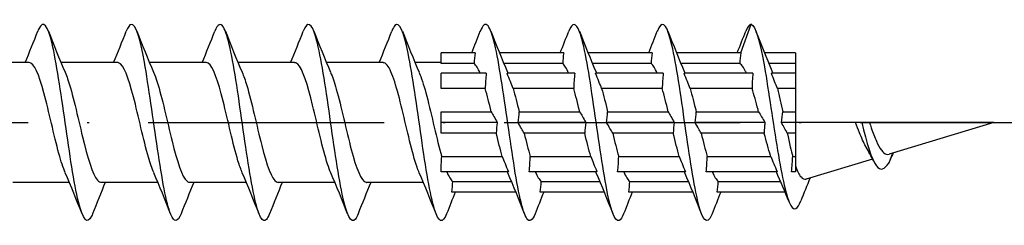
# Model space of a CAD drawing. Units: millimetres. Extents: x 2600 to 4864, y 1772 to 2322.
# Drawn here: x 4009 to 4060, y 1855 to 1865 of the extents above; entities that cross this region are included whole.
import ezdxf

# ---------------------------------------------------------------- set-up
doc = ezdxf.new("R2010")
doc.units = ezdxf.units.MM
doc.linetypes.add('ACAD_ISO10W100', pattern=[18, 12, -3, 0, -3])
doc.layers.add('Axis', color=4, linetype='ACAD_ISO10W100')
doc.layers.add('Part', color=7, linetype='Continuous', lineweight=25)

# ---------------------------------------------------------------- blocks, each defined once
blk = doc.blocks.new('ESCRFTC 10.0x400')
at = {"layer": 'Axis'}
blk.add_line((-5, 0), (405, 0), dxfattribs=at)
at = {"layer": 'Part'}
for p, q in [((387.122, 3.55), (387.65, 5)), ((373.622, 3.55), (371.9, 3.55)), ((371.9, 3), (371.9, 3.55)), ((378.122, 3.55), (374.857, 3.55)), ((382.622, 3.55), (379.357, 3.55)), ((387.122, 3.55), (383.857, 3.55)), ((389.9, 3.55), (388.326, 3.55)), ((389.9, 3.55), (389.9, 3)), ((350.94, 3.05), (348.063, 3.05)), ((355.44, 3.05), (352.563, 3.05)), ((359.94, 3.05), (357.063, 3.05)), ((364.44, 3.05), (361.563, 3.05)), ((368.94, 3.05), (366.063, 3.05)), ((371.9, 3.05), (370.563, 3.05)), ((373.57, 3), (371.9, 3)), ((374.185, 2.51), (371.9, 2.51)), ((371.9, 1.732), (371.9, 2.51)), ((378.07, 3), (375.084, 3)), ((378.685, 2.51), (375.24, 2.51)), ((382.57, 3), (379.584, 3)), ((383.185, 2.51), (379.74, 2.51)), ((387.083, 3), (384.084, 3)), ((387.74, 2.51), (384.24, 2.51)), ((389.9, 3), (388.549, 3)), ((389.9, 2.51), (388.685, 2.51)), ((389.9, 3), (389.9, 2.51)), ((389.9, 2.51), (389.9, 1.732)), ((374.133, 1.732), (371.9, 1.732)), ((378.633, 1.732), (375.552, 1.732)), ((383.133, 1.732), (380.052, 1.732)), ((387.7, 1.732), (384.552, 1.732)), ((389.9, 1.732), (388.985, 1.732)), ((389.9, 1.732), (389.9, 0.55)), ((371.9, 0.55), (374.435, 0.55)), ((371.9, 0), (371.9, 0.55)), ((375.855, 0.55), (378.935, 0.55)), ((380.355, 0.55), (383.435, 0.55)), ((384.855, 0.55), (388.032, 0.55)), ((389.258, 0.55), (389.9, 0.55)), ((389.9, 0.55), (389.9, 0)), ((374.747, 0), (371.9, 0)), ((371.9, -0.55), (371.9, 0)), ((379.247, 0), (375.803, 0)), ((383.747, 0), (380.303, 0)), ((388.357, 0), (384.803, 0)), ((389.9, 0), (389.193, 0)), ((392.96, 0), (389.9, 0)), ((389.9, 0), (389.9, -0.55)), ((393.275, 0), (392.96, 0)), ((393.667, 0), (393.275, 0)), ((400, 0), (393.667, 0)), ((400, 0), (394.666, -1.611)), ((374.695, -0.55), (371.9, -0.55)), ((379.195, -0.55), (376.115, -0.55)), ((383.695, -0.55), (380.615, -0.55)), ((388.317, -0.55), (385.115, -0.55)), ((389.9, -0.55), (389.492, -0.55)), ((389.9, -0.55), (389.9, -1.732)), ((371.917, -1.732), (374.998, -1.732)), ((376.417, -1.732), (379.498, -1.732)), ((380.917, -1.732), (383.998, -1.732)), ((385.417, -1.732), (388.65, -1.732)), ((389.765, -1.732), (389.9, -1.732)), ((389.9, -1.732), (389.9, -2.51)), ((393.826, -1.865), (390.451, -2.884)), ((394.847, -1.556), (394.65, -2.064)), ((371.9, -2.51), (371.9, -2.138)), ((375.31, -2.51), (371.9, -2.51)), ((372.48, -3), (375.466, -3)), ((379.81, -2.51), (376.365, -2.51)), ((376.98, -3), (379.966, -3)), ((384.31, -2.51), (380.865, -2.51)), ((381.48, -3), (384.466, -3)), ((388.974, -2.51), (385.365, -2.51)), ((385.98, -3), (389.148, -3)), ((389.9, -2.51), (389.701, -2.51)), ((352.987, -3.05), (350.11, -3.05)), ((357.487, -3.05), (354.61, -3.05)), ((361.987, -3.05), (359.11, -3.05)), ((366.487, -3.05), (363.61, -3.05)), ((370.987, -3.05), (368.11, -3.05)), ((375.693, -3.55), (372.428, -3.55)), ((380.193, -3.55), (376.928, -3.55)), ((384.693, -3.55), (381.428, -3.55)), ((389.379, -3.55), (385.928, -3.55))]:
    blk.add_line(p, q, dxfattribs=at)
for points, knots in [([(354.169, -4.652), (354.152, -4.696), (354.135, -4.735), (354.118, -4.77), (353.894, -5.238), (353.671, -4.956), (353.447, -4.034), (353.224, -3.111), (353, -1.572), (352.777, -0.011), (352.553, 1.55), (352.329, 3.093), (352.106, 4.021), (351.882, 4.948), (351.659, 5.238), (351.435, 4.777), (351.417, 4.74), (351.399, 4.698), (351.381, 4.652)], [46.748959, 46.748959, 46.748959, 46.748959, 46.819698, 46.819698, 46.819698, 47.756092, 47.756092, 47.756092, 48.692486, 48.692486, 48.692486, 49.62888, 49.62888, 49.62888, 50.565274, 50.565274, 50.565274, 50.640414, 50.640414, 50.640414, 50.640414]), ([(358.669, -4.648), (358.493, -5.089), (358.317, -5.111), (358.142, -4.678), (357.918, -4.128), (357.695, -2.854), (357.471, -1.352), (357.248, 0.151), (357.024, 1.846), (356.8, 3.076), (356.577, 4.306), (356.353, 5.042), (356.13, 4.998), (356.047, 4.982), (355.964, 4.859), (355.881, 4.645)], [40.465773, 40.465773, 40.465773, 40.465773, 41.201334, 41.201334, 41.201334, 42.137728, 42.137728, 42.137728, 43.074122, 43.074122, 43.074122, 44.010516, 44.010516, 44.010516, 44.357228, 44.357228, 44.357228, 44.357228]), ([(363.169, -4.643), (363.058, -4.927), (362.947, -5.049), (362.836, -4.98), (362.613, -4.841), (362.389, -3.928), (362.166, -2.594), (361.942, -1.259), (361.718, 0.463), (361.495, 1.906), (361.271, 3.349), (361.048, 4.477), (360.824, 4.853), (360.677, 5.101), (360.529, 5.017), (360.381, 4.645)], [34.182588, 34.182588, 34.182588, 34.182588, 34.646576, 34.646576, 34.646576, 35.58297, 35.58297, 35.58297, 36.519364, 36.519364, 36.519364, 37.455758, 37.455758, 37.455758, 38.074043, 38.074043, 38.074043, 38.074043]), ([(367.669, -4.649), (367.623, -4.768), (367.577, -4.859), (367.531, -4.917), (367.307, -5.2), (367.084, -4.713), (366.86, -3.645), (366.637, -2.577), (366.413, -0.954), (366.189, 0.596), (365.966, 2.145), (365.742, 3.583), (365.519, 4.352), (365.306, 5.082), (365.094, 5.191), (364.881, 4.652)], [27.899403, 27.899403, 27.899403, 27.899403, 28.091819, 28.091819, 28.091819, 29.028213, 29.028213, 29.028213, 29.964607, 29.964607, 29.964607, 30.901001, 30.901001, 30.901001, 31.790858, 31.790858, 31.790858, 31.790858]), ([(372.169, -4.652), (371.964, -5.169), (371.759, -5.092), (371.555, -4.43), (371.331, -3.706), (371.107, -2.3), (370.884, -0.758), (370.66, 0.785), (370.437, 2.427), (370.213, 3.532), (369.99, 4.636), (369.766, 5.177), (369.543, 4.944), (369.489, 4.888), (369.435, 4.788), (369.381, 4.648)], [21.616217, 21.616217, 21.616217, 21.616217, 22.473455, 22.473455, 22.473455, 23.409849, 23.409849, 23.409849, 24.346243, 24.346243, 24.346243, 25.282637, 25.282637, 25.282637, 25.507672, 25.507672, 25.507672, 25.507672]), ([(376.669, -4.644), (376.529, -4.998), (376.389, -5.094), (376.249, -4.889), (376.026, -4.563), (375.802, -3.478), (375.578, -2.056), (375.355, -0.633), (375.131, 1.093), (374.908, 2.453), (374.684, 3.813), (374.461, 4.774), (374.237, 4.963), (374.119, 5.063), (374, 4.946), (373.881, 4.643)], [15.333032, 15.333032, 15.333032, 15.333032, 15.918697, 15.918697, 15.918697, 16.855091, 16.855091, 16.855091, 17.791485, 17.791485, 17.791485, 18.727879, 18.727879, 18.727879, 19.224487, 19.224487, 19.224487, 19.224487]), ([(381.169, -4.646), (381.094, -4.84), (381.019, -4.959), (380.944, -4.991), (380.72, -5.086), (380.496, -4.401), (380.273, -3.203), (380.049, -2.004), (379.826, -0.321), (379.602, 1.194), (379.379, 2.71), (379.155, 4.02), (378.932, 4.618), (378.748, 5.109), (378.565, 5.11), (378.381, 4.649)], [9.049847, 9.049847, 9.049847, 9.049847, 9.36394, 9.36394, 9.36394, 10.300334, 10.300334, 10.300334, 11.236728, 11.236728, 11.236728, 12.173121, 12.173121, 12.173121, 12.941302, 12.941302, 12.941302, 12.941302]), ([(385.669, -4.652), (385.658, -4.679), (385.648, -4.703), (385.638, -4.726), (385.415, -5.236), (385.191, -5.002), (384.967, -4.115), (384.744, -3.229), (384.52, -1.712), (384.297, -0.152), (384.073, 1.408), (383.85, 2.972), (383.626, 3.935), (383.403, 4.898), (383.179, 5.235), (382.956, 4.817), (382.931, 4.771), (382.906, 4.715), (382.881, 4.651)], [2.766661, 2.766661, 2.766661, 2.766661, 2.809182, 2.809182, 2.809182, 3.745576, 3.745576, 3.745576, 4.68197, 4.68197, 4.68197, 5.618364, 5.618364, 5.618364, 6.554758, 6.554758, 6.554758, 6.658117, 6.658117, 6.658117, 6.658117]), ([(387.65, 5), (387.875, 4.94), (388.099, 4.096), (388.324, 2.839), (388.548, 1.583), (388.773, -0.052), (388.998, -1.419), (389.222, -2.785), (389.447, -3.852), (389.671, -4.233), (389.841, -4.521), (390.01, -4.417), (390.179, -3.993)], [0, 0, 0, 0, 0.94079, 0.94079, 0.94079, 1.88158, 1.88158, 1.88158, 2.822371, 2.822371, 2.822371, 3.53142, 3.53142, 3.53142, 3.53142]), ([(352.78, -2.555), (352.672, -2.306), (352.563, -1.974), (352.455, -1.58), (352.202, -0.658), (351.949, 0.565), (351.696, 1.503), (351.444, 2.437), (351.192, 3.05), (350.94, 3.05)], [47.696855, 47.696855, 47.696855, 47.696855, 48.150269, 48.150269, 48.150269, 49.209831, 49.209831, 49.209831, 50.265482, 50.265482, 50.265482, 50.265482]), ([(357.28, -2.555), (357.189, -2.349), (357.099, -2.083), (357.008, -1.769), (356.755, -0.891), (356.502, 0.328), (356.249, 1.302), (355.996, 2.276), (355.744, 2.967), (355.491, 3.042), (355.474, 3.047), (355.457, 3.05), (355.44, 3.049)], [41.413669, 41.413669, 41.413669, 41.413669, 41.792901, 41.792901, 41.792901, 42.852462, 42.852462, 42.852462, 43.912024, 43.912024, 43.912024, 43.982297, 43.982297, 43.982297, 43.982297]), ([(361.78, -2.557), (361.707, -2.391), (361.634, -2.187), (361.561, -1.948), (361.308, -1.119), (361.056, 0.088), (360.803, 1.094), (360.55, 2.099), (360.297, 2.863), (360.044, 3.018), (360.009, 3.039), (359.975, 3.049), (359.94, 3.048)], [35.130484, 35.130484, 35.130484, 35.130484, 35.435532, 35.435532, 35.435532, 36.495094, 36.495094, 36.495094, 37.554655, 37.554655, 37.554655, 37.699112, 37.699112, 37.699112, 37.699112]), ([(366.28, -2.559), (366.225, -2.433), (366.17, -2.286), (366.115, -2.117), (365.862, -1.341), (365.609, -0.152), (365.356, 0.88), (365.103, 1.911), (364.85, 2.744), (364.597, 2.977), (364.545, 3.026), (364.492, 3.048), (364.44, 3.046)], [28.847299, 28.847299, 28.847299, 28.847299, 29.078164, 29.078164, 29.078164, 30.137725, 30.137725, 30.137725, 31.197286, 31.197286, 31.197286, 31.415927, 31.415927, 31.415927, 31.415927]), ([(370.78, -2.561), (370.742, -2.475), (370.705, -2.38), (370.668, -2.274), (370.415, -1.555), (370.162, -0.391), (369.909, 0.661), (369.656, 1.713), (369.403, 2.609), (369.15, 2.92), (369.08, 3.006), (369.01, 3.046), (368.94, 3.044)], [22.564113, 22.564113, 22.564113, 22.564113, 22.720795, 22.720795, 22.720795, 23.780356, 23.780356, 23.780356, 24.839918, 24.839918, 24.839918, 25.132741, 25.132741, 25.132741, 25.132741]), ([(352.77, 2.56), (352.813, 2.461), (352.857, 2.349), (352.9, 2.222), (353.153, 1.484), (353.406, 0.31), (353.659, -0.735), (353.912, -1.781), (354.165, -2.656), (354.418, -2.941), (354.482, -3.013), (354.546, -3.047), (354.61, -3.045)], [-49.692518, -49.692518, -49.692518, -49.692518, -49.510848, -49.510848, -49.510848, -48.451287, -48.451287, -48.451287, -47.391725, -47.391725, -47.391725, -47.12389, -47.12389, -47.12389, -47.12389]), ([(357.27, 2.558), (357.331, 2.419), (357.392, 2.253), (357.453, 2.061), (357.706, 1.267), (357.959, 0.071), (358.212, -0.952), (358.465, -1.976), (358.718, -2.786), (358.971, -2.993), (359.017, -3.031), (359.064, -3.048), (359.11, -3.047)], [-43.409332, -43.409332, -43.409332, -43.409332, -43.153479, -43.153479, -43.153479, -42.093918, -42.093918, -42.093918, -41.034357, -41.034357, -41.034357, -40.840704, -40.840704, -40.840704, -40.840704]), ([(361.77, 2.556), (361.849, 2.377), (361.928, 2.152), (362.006, 1.889), (362.259, 1.043), (362.512, -0.169), (362.765, -1.165), (363.018, -2.16), (363.271, -2.9), (363.524, -3.028), (363.553, -3.043), (363.581, -3.049), (363.61, -3.049)], [-37.126147, -37.126147, -37.126147, -37.126147, -36.796111, -36.796111, -36.796111, -35.736549, -35.736549, -35.736549, -34.676988, -34.676988, -34.676988, -34.557519, -34.557519, -34.557519, -34.557519]), ([(366.27, 2.555), (366.367, 2.334), (366.463, 2.047), (366.56, 1.706), (366.813, 0.813), (367.066, -0.408), (367.318, -1.37), (367.571, -2.333), (367.824, -2.998), (368.077, -3.047), (368.088, -3.049), (368.099, -3.05), (368.11, -3.05)], [-30.842962, -30.842962, -30.842962, -30.842962, -30.438742, -30.438742, -30.438742, -29.379181, -29.379181, -29.379181, -28.319619, -28.319619, -28.319619, -28.274334, -28.274334, -28.274334, -28.274334]), ([(370.77, 2.555), (370.884, 2.292), (370.999, 1.936), (371.113, 1.514), (371.366, 0.579), (371.619, -0.645), (371.872, -1.568), (371.887, -1.624), (371.902, -1.679), (371.917, -1.732)], [-24.559777, -24.559777, -24.559777, -24.559777, -24.081373, -24.081373, -24.081373, -23.021812, -23.021812, -23.021812, -22.957867, -22.957867, -22.957867, -22.957867]), ([(387.415, 2.51), (387.4, 2.542), (387.386, 2.573), (387.299, 2.749), (387.228, 2.861), (387.131, 2.962), (387.107, 2.983), (387.083, 3)], [0.999076, 0.999076, 0.999076, 0.999076, 1.0166928, 1.0166928, 1.1031626, 1.1031626, 1.1324239, 1.1324239, 1.1324239, 1.1324239]), ([(388.032, 0.55), (388.023, 0.587), (388.013, 0.624), (387.902, 1.045), (387.801, 1.409), (387.7, 1.732)], [0.750864, 0.750864, 0.750864, 0.750864, 0.7625196, 0.7625196, 0.884452, 0.884452, 0.884452, 0.884452]), ([(388.985, 1.732), (389.034, 1.542), (389.082, 1.337), (389.174, 0.936), (389.216, 0.745), (389.258, 0.55)], [0.3023742, 0.3023742, 0.3023742, 0.3023742, 0.3735445, 0.3735445, 0.434625, 0.434625, 0.434625, 0.434625]), ([(388.357, 0), (388.347, -0.07), (388.339, -0.139), (388.322, -0.323), (388.317, -0.436), (388.317, -0.55)], [-0.12871481, -0.12871481, -0.12871481, -0.12871481, -0.09896431, -0.09896431, -0.05034353, -0.05034353, -0.05034353, -0.05034353]), ([(393.499, -1.249), (393.493, -1.239), (393.488, -1.229), (393.372, -1.022), (393.266, -0.785), (393.092, -0.354), (393.026, -0.179), (392.96, 0)], [0.2457969, 0.2457969, 0.2457969, 0.2457969, 0.250343, 0.250343, 0.3400657, 0.3400657, 0.3975631, 0.3975631, 0.3975631, 0.3975631]), ([(393.275, 0), (393.523, -1.036), (393.771, -1.881), (394.019, -2.207), (394.23, -2.483), (394.44, -2.398), (394.65, -2.064)], [2.268928, 2.268928, 2.268928, 2.268928, 3.30827, 3.30827, 3.30827, 4.18879, 4.18879, 4.18879, 4.18879]), ([(393.667, 0), (393.698, -0.093), (393.729, -0.186), (393.846, -0.522), (393.931, -0.751), (394.104, -1.142), (394.19, -1.301), (394.364, -1.529), (394.45, -1.597), (394.58, -1.626), (394.623, -1.624), (394.666, -1.611)], [0.509071, 0.509071, 0.509071, 0.509071, 0.5389173, 0.5389173, 0.619276, 0.619276, 0.6969634, 0.6969634, 0.7719958, 0.7719958, 0.8075028, 0.8075028, 0.8075028, 0.8075028]), ([(388.65, -1.732), (388.645, -1.717), (388.64, -1.702), (388.53, -1.345), (388.425, -0.961), (388.319, -0.555), (388.318, -0.553), (388.317, -0.55)], [0.5026475, 0.5026475, 0.5026475, 0.5026475, 0.5083464, 0.5083464, 0.635433, 0.635433, 0.6362299, 0.6362299, 0.6362299, 0.6362299]), ([(389.492, -0.55), (389.543, -0.785), (389.594, -1.015), (389.685, -1.409), (389.725, -1.576), (389.765, -1.732)], [0.5480397, 0.5480397, 0.5480397, 0.5480397, 0.6217259, 0.6217259, 0.6802854, 0.6802854, 0.6802854, 0.6802854]), ([(389.9, -2.214), (389.995, -2.469), (390.091, -2.659), (390.276, -2.872), (390.362, -2.91), (390.451, -2.884)], [0, 0, 0, 0, 0.1239032, 0.1239032, 0.2332476, 0.2332476, 0.2332476, 0.2332476])]:
    blk.add_open_spline(points, degree=3, knots=knots, dxfattribs=at)
for points in [[(350.737, 3.05), (350.959, 3.58), (351.172, 4.116), (351.381, 4.653)], [(351.919, 4.653), (352.193, 3.951), (352.473, 3.249), (352.77, 2.563)], [(355.237, 3.05), (355.459, 3.58), (355.672, 4.116), (355.881, 4.653)], [(356.419, 4.653), (356.693, 3.951), (356.973, 3.249), (357.27, 2.563)], [(359.737, 3.05), (359.959, 3.58), (360.172, 4.116), (360.381, 4.653)], [(360.919, 4.653), (361.193, 3.951), (361.473, 3.249), (361.77, 2.563)], [(364.237, 3.05), (364.459, 3.58), (364.672, 4.116), (364.881, 4.653)], [(365.419, 4.653), (365.693, 3.951), (365.973, 3.249), (366.27, 2.563)], [(368.737, 3.05), (368.959, 3.58), (369.172, 4.116), (369.381, 4.653)], [(369.919, 4.653), (370.193, 3.951), (370.473, 3.249), (370.77, 2.563)], [(373.443, 3.55), (373.592, 3.916), (373.737, 4.284), (373.881, 4.653)], [(374.419, 4.653), (374.693, 3.951), (374.973, 3.249), (375.27, 2.563)], [(377.943, 3.55), (378.092, 3.916), (378.237, 4.284), (378.381, 4.653)], [(378.919, 4.653), (379.193, 3.951), (379.473, 3.249), (379.77, 2.563)], [(382.443, 3.55), (382.592, 3.916), (382.737, 4.284), (382.881, 4.653)], [(383.419, 4.653), (383.693, 3.951), (383.973, 3.249), (384.27, 2.563)], [(386.943, 3.55), (387.092, 3.916), (387.237, 4.284), (387.381, 4.653)], [(387.65, 5), (387.56, 5), (387.471, 4.875), (387.381, 4.644)], [(387.897, 4.642), (388.158, 3.969), (388.422, 3.297), (388.701, 2.636)], [(373.622, 3.55), (373.593, 3.367), (373.574, 3.183), (373.57, 3)], [(378.122, 3.55), (378.093, 3.367), (378.074, 3.183), (378.07, 3)], [(382.622, 3.55), (382.593, 3.367), (382.574, 3.183), (382.57, 3)], [(387.122, 3.55), (387.096, 3.368), (387.081, 3.184), (387.083, 3)], [(373.873, 2.51), (373.772, 2.754), (373.671, 2.922), (373.57, 3)], [(374.185, 2.51), (374.155, 2.252), (374.136, 1.991), (374.133, 1.732)], [(375.552, 1.732), (375.469, 1.941), (375.363, 2.203), (375.24, 2.51)], [(375.27, 2.563), (375.278, 2.546), (375.285, 2.528), (375.292, 2.51)], [(378.373, 2.51), (378.272, 2.754), (378.171, 2.922), (378.07, 3)], [(378.685, 2.51), (378.655, 2.252), (378.636, 1.991), (378.633, 1.732)], [(380.052, 1.732), (379.969, 1.941), (379.863, 2.203), (379.74, 2.51)], [(379.77, 2.563), (379.778, 2.546), (379.785, 2.528), (379.792, 2.51)], [(382.873, 2.51), (382.772, 2.754), (382.671, 2.922), (382.57, 3)], [(383.185, 2.51), (383.155, 2.252), (383.136, 1.991), (383.133, 1.732)], [(384.552, 1.732), (384.469, 1.941), (384.363, 2.203), (384.24, 2.51)], [(384.27, 2.563), (384.278, 2.546), (384.285, 2.528), (384.292, 2.51)], [(387.74, 2.51), (387.712, 2.236), (387.699, 1.979), (387.7, 1.732)], [(388.985, 1.732), (388.895, 1.966), (388.805, 2.2), (388.685, 2.51)], [(388.701, 2.636), (388.717, 2.596), (388.734, 2.555), (388.75, 2.51)], [(374.435, 0.55), (374.334, 0.973), (374.234, 1.379), (374.133, 1.732)], [(375.552, 1.732), (375.653, 1.379), (375.754, 0.973), (375.855, 0.55)], [(378.935, 0.55), (378.834, 0.973), (378.734, 1.379), (378.633, 1.732)], [(380.052, 1.732), (380.153, 1.379), (380.254, 0.973), (380.355, 0.55)], [(383.435, 0.55), (383.334, 0.973), (383.234, 1.379), (383.133, 1.732)], [(384.552, 1.732), (384.653, 1.379), (384.754, 0.973), (384.855, 0.55)], [(374.435, 0.55), (374.519, 0.403), (374.624, 0.217), (374.747, 0)], [(375.803, 0), (375.832, 0.183), (375.851, 0.367), (375.855, 0.55)], [(378.935, 0.55), (379.019, 0.403), (379.124, 0.217), (379.247, 0)], [(380.303, 0), (380.332, 0.183), (380.351, 0.367), (380.355, 0.55)], [(383.435, 0.55), (383.519, 0.403), (383.624, 0.217), (383.747, 0)], [(384.803, 0), (384.832, 0.183), (384.851, 0.367), (384.855, 0.55)], [(388.032, 0.55), (388.126, 0.392), (388.235, 0.208), (388.357, 0)], [(389.193, 0), (389.228, 0.194), (389.25, 0.375), (389.258, 0.55)], [(374.747, 0), (374.718, -0.183), (374.699, -0.367), (374.695, -0.55)], [(376.115, -0.55), (376.031, -0.403), (375.926, -0.217), (375.803, 0)], [(379.247, 0), (379.218, -0.183), (379.199, -0.367), (379.195, -0.55)], [(380.615, -0.55), (380.531, -0.403), (380.426, -0.217), (380.303, 0)], [(383.747, 0), (383.718, -0.183), (383.699, -0.367), (383.695, -0.55)], [(385.115, -0.55), (385.031, -0.403), (384.926, -0.217), (384.803, 0)], [(389.492, -0.55), (389.406, -0.39), (389.309, -0.213), (389.193, 0)], [(374.998, -1.732), (374.897, -1.379), (374.796, -0.973), (374.695, -0.55)], [(376.115, -0.55), (376.216, -0.973), (376.316, -1.379), (376.417, -1.732)], [(379.498, -1.732), (379.397, -1.379), (379.296, -0.973), (379.195, -0.55)], [(380.615, -0.55), (380.716, -0.973), (380.816, -1.379), (380.917, -1.732)], [(383.998, -1.732), (383.897, -1.379), (383.796, -0.973), (383.695, -0.55)], [(385.115, -0.55), (385.216, -0.973), (385.316, -1.379), (385.417, -1.732)], [(393.875, -1.964), (393.754, -1.718), (393.629, -1.477), (393.499, -1.249)], [(371.9, -2.138), (371.91, -2.003), (371.916, -1.867), (371.917, -1.732)], [(374.998, -1.732), (375.081, -1.941), (375.187, -2.203), (375.31, -2.51)], [(376.365, -2.51), (376.395, -2.252), (376.414, -1.991), (376.417, -1.732)], [(379.498, -1.732), (379.581, -1.941), (379.687, -2.203), (379.81, -2.51)], [(380.865, -2.51), (380.895, -2.252), (380.914, -1.991), (380.917, -1.732)], [(383.998, -1.732), (384.081, -1.941), (384.187, -2.203), (384.31, -2.51)], [(385.365, -2.51), (385.395, -2.252), (385.414, -1.991), (385.417, -1.732)], [(388.65, -1.732), (388.745, -1.961), (388.853, -2.218), (388.974, -2.51)], [(389.701, -2.51), (389.736, -2.232), (389.758, -1.975), (389.765, -1.732)], [(394.65, -2.064), (394.697, -1.97), (394.745, -1.865), (394.792, -1.754)], [(394.882, -1.546), (394.852, -1.615), (394.822, -1.684), (394.792, -1.754)], [(353.631, -4.653), (353.357, -3.951), (353.077, -3.249), (352.78, -2.563)], [(358.131, -4.653), (357.857, -3.951), (357.577, -3.249), (357.28, -2.563)], [(362.631, -4.653), (362.357, -3.951), (362.077, -3.249), (361.78, -2.563)], [(367.131, -4.653), (366.857, -3.951), (366.577, -3.249), (366.28, -2.563)], [(371.631, -4.653), (371.357, -3.951), (371.077, -3.249), (370.78, -2.563)], [(372.177, -2.51), (372.278, -2.754), (372.379, -2.922), (372.48, -3)], [(372.428, -3.55), (372.457, -3.367), (372.476, -3.183), (372.48, -3)], [(375.28, -2.563), (375.272, -2.546), (375.265, -2.528), (375.258, -2.51)], [(376.131, -4.653), (375.857, -3.951), (375.577, -3.249), (375.28, -2.563)], [(376.677, -2.51), (376.778, -2.754), (376.879, -2.922), (376.98, -3)], [(376.928, -3.55), (376.957, -3.367), (376.976, -3.183), (376.98, -3)], [(379.78, -2.563), (379.772, -2.546), (379.765, -2.528), (379.758, -2.51)], [(380.631, -4.653), (380.357, -3.951), (380.077, -3.249), (379.78, -2.563)], [(381.177, -2.51), (381.278, -2.754), (381.379, -2.922), (381.48, -3)], [(381.428, -3.55), (381.457, -3.367), (381.476, -3.183), (381.48, -3)], [(384.28, -2.563), (384.272, -2.546), (384.265, -2.528), (384.258, -2.51)], [(385.131, -4.653), (384.857, -3.951), (384.577, -3.249), (384.28, -2.563)], [(385.677, -2.51), (385.778, -2.754), (385.879, -2.922), (385.98, -3)], [(385.928, -3.55), (385.957, -3.367), (385.976, -3.183), (385.98, -3)], [(389.578, -4.039), (389.371, -3.525), (389.158, -3.012), (388.935, -2.51)], [(390.653, -2.823), (390.491, -3.212), (390.334, -3.605), (390.179, -3.998)], [(354.813, -3.05), (354.591, -3.58), (354.378, -4.116), (354.169, -4.653)], [(359.313, -3.05), (359.091, -3.58), (358.878, -4.116), (358.669, -4.653)], [(363.813, -3.05), (363.591, -3.58), (363.378, -4.116), (363.169, -4.653)], [(368.313, -3.05), (368.091, -3.58), (367.878, -4.116), (367.669, -4.653)], [(372.607, -3.55), (372.458, -3.916), (372.313, -4.284), (372.169, -4.653)], [(377.107, -3.55), (376.958, -3.916), (376.813, -4.284), (376.669, -4.653)], [(381.607, -3.55), (381.458, -3.916), (381.313, -4.284), (381.169, -4.653)], [(386.107, -3.55), (385.958, -3.916), (385.813, -4.284), (385.669, -4.653)]]:
    blk.add_open_spline(points, degree=3, dxfattribs=at)

msp = doc.modelspace()

# ---------------------------------------------------------------- block references
msp.add_blockref('ESCRFTC 10.0x400', (3659, 1860))

doc.saveas('drawing.dxf')
